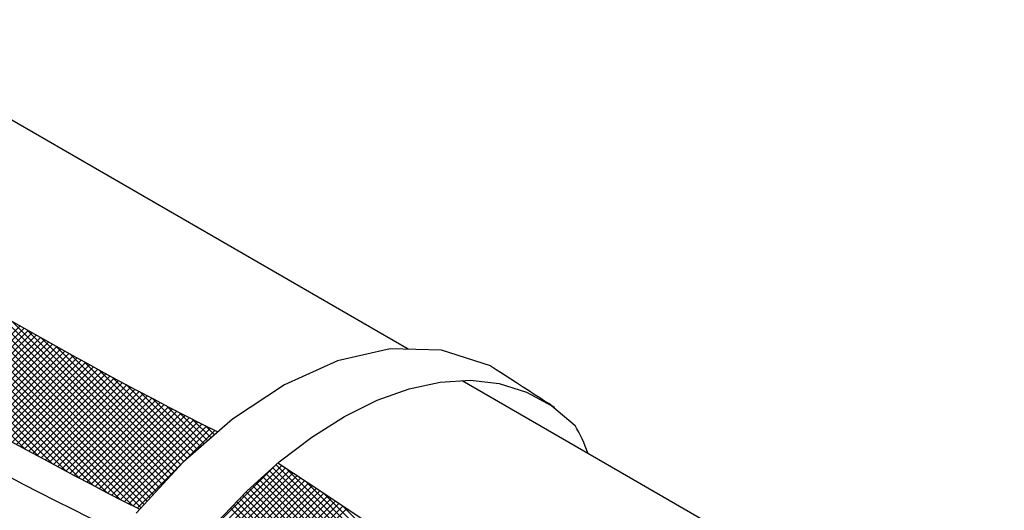
# Model space of a CAD drawing. Extents: x 0.1 to 11.7, y 0.2 to 8.5.
# Drawn here: x 10.9 to 11.3, y 6.6 to 6.7 of the extents above; entities that cross this region are included whole.
import ezdxf

# ---------------------------------------------------------------- set-up
doc = ezdxf.new("R2010")
doc.units = 0
doc.header["$LTSCALE"] = 0.2
doc.header["$MEASUREMENT"] = 0
doc.layers.get('0').update_dxf_attribs({"linetype": 'CONTINUOUS'})
doc.layers.add('LAYER_1', color=7, linetype='CONTINUOUS')

# ---------------------------------------------------------------- blocks, each defined once
blk = doc.blocks.new('*X51')
at = {"color": 0}
for p, q in [((7.82010640282345, 3.003930650189626), (7.537566754473915, 3.28647029853916)), ((7.831683781296264, 2.997656572575711), (7.55869983610858, 3.270640517763395)), ((7.843134456040897, 2.991509198689976), (7.576732397832171, 3.257911256898702)), ((7.854463254140014, 2.985483701449758), (7.593910828376007, 3.246036127213765)), ((7.865674698586089, 2.979575557862583), (7.610584093149143, 3.234666163299528)), ((7.876773034496972, 2.973780522810599), (7.626799950205857, 3.223753607101714)), ((7.887762252493275, 2.968094605673196), (7.64259903100529, 3.21325782716118)), ((7.898646109604435, 2.962514049420935), (7.658016247087724, 3.203143911937645)), ((7.909428148015585, 2.957035311868683), (7.673081858610346, 3.193381601273921)), ((7.916676292136591, 2.955090468606576), (7.687822299092389, 3.183944461650778)), ((7.919215664138978, 2.957854397463089), (7.702260821098652, 3.174809240503414)), ((7.921755036141365, 2.960618326319601), (7.716418008208368, 3.165955354252597)), ((7.924294408143751, 2.963382255176114), (7.730312185637592, 3.157364477682273)), ((7.926833780146137, 2.966146184032627), (7.743959753011069, 3.149020211167695)), ((7.929373152148524, 2.968910112889139), (7.757375456600529, 3.140907808437133)), ((7.931912524150911, 2.971674041745651), (7.770572613969732, 3.133013951926829)), ((7.934451896153297, 2.974437970602164), (7.783563300818816, 3.125326565936644)), ((7.936991268155684, 2.977201899458676), (7.796358507524622, 3.117834660089738)), ((7.939530640158071, 2.979965828315189), (7.808968271177259, 3.110528197296001)), ((7.75160999033884, 3.042278827636435), (7.815884233787355, 3.106553071084949)), ((7.754977898486294, 3.040343434924988), (7.819257116068945, 3.104622652507639)), ((7.75834912506962, 3.038411360649416), (7.822633426481003, 3.102695662060799)), ((7.942070012160457, 2.982729757171702), (7.821401787644969, 3.10339798168719)), ((7.761723673240819, 3.036482607961716), (7.826013168407958, 3.100772103128855)), ((7.765101546170458, 3.034557180032455), (7.829396345254753, 3.098851979116751)), ((7.768482747047749, 3.032635080050847), (7.832782960446929, 3.096935293450028)), ((7.77186727908063, 3.030716311224829), (7.83617301743072, 3.09502204957492)), ((7.944609384162844, 2.985493686028214), (7.833667507240717, 3.096435562950341)), ((7.77525514549584, 3.02880087678114), (7.839566519673139, 3.093112250958439)), ((7.778646349538992, 3.026888779965393), (7.842963470662062, 3.091205901088463)), ((7.782040894474658, 3.024980024042161), (7.846363873906326, 3.089303003473828)), ((7.785438783586447, 3.02307461229505), (7.849767732935813, 3.087403561644416)), ((7.788840020177079, 3.021172548026783), (7.853175051301547, 3.085507579151251)), ((7.94714875616523, 2.988257614884726), (7.845773216831924, 3.089633154218031)), ((7.792244607568472, 3.019273834559276), (7.856585832575781, 3.083615059566585)), ((7.795652549101818, 3.017378475233723), (7.860000080352092, 3.081726006483998)), ((7.799063848137668, 3.015486473410674), (7.863417798245476, 3.079840423518482)), ((7.802478508056012, 3.013597832470119), (7.866838989892442, 3.077958314306549)), ((7.949688128167617, 2.991021543741239), (7.85772611067056, 3.082983561238295)), ((7.805896532256363, 3.011712555811572), (7.870263658951105, 3.076079682506313)), ((7.809317924157841, 3.00983064685415), (7.873691809101283, 3.074204531797592)), ((7.812742687199253, 3.007952109036663), (7.877123444044596, 3.072332865882006)), ((7.816170824839183, 3.006076945817695), (7.88055856750456, 3.070464688483071)), ((7.952321190398833, 2.993691782368922), (7.869532851781967, 3.076480120985787)), ((7.95516169007838, 2.996154583548274), (7.881199625406921, 3.070116648219732)), ((7.819602340556077, 3.004205160675689), (7.883997183226688, 3.0686000033463)), ((7.823037237848323, 3.002336757109035), (7.887439294978588, 3.0667388142393)), ((7.826475520234344, 3.000471738636158), (7.890884906550061, 3.064881124951875)), ((7.829917191252686, 2.9986101087956), (7.894334021753208, 3.063026939296122)), ((7.8333622544621, 2.996751871146116), (7.897786644422522, 3.061176261106537)), ((7.958002189757927, 2.998617384727627), (7.892732185719474, 3.063887388766079)), ((7.83681071344164, 2.994897029266756), (7.901242778414999, 3.059329094240115)), ((7.840262571790741, 2.993045586756959), (7.904702427610237, 3.057485442576455)), ((7.84371783312932, 2.991197547236638), (7.908165595910543, 3.055645310017862)), ((7.847176501097861, 2.98935291434628), (7.911632287241033, 3.053808700489452)), ((7.960842689437474, 3.001080185906979), (7.904135896826932, 3.05778697851752)), ((7.850638579357508, 2.987511691747028), (7.915102505549742, 3.051975617939261)), ((7.854104071590158, 2.985673883120779), (7.918576254807727, 3.050146066338348)), ((7.857572981498555, 2.983839492170276), (7.92205353900918, 3.048320049680902)), ((7.861045312806381, 2.982008522619203), (7.925534362171533, 3.046497571984355)), ((7.864521069258352, 2.980180978212275), (7.929018728335564, 3.044678637289487)), ((7.96368318911702, 3.003542987086331), (7.915415768884958, 3.051810407318392)), ((7.966523688796567, 3.006005788265683), (7.926576490021087, 3.045952987041163)), ((7.868000254620316, 2.978356862715341), (7.932506641565514, 3.042863249660538)), ((7.871482872679347, 2.976536179915472), (7.935998105949192, 3.041051413185318)), ((7.874968927243838, 2.974718933621065), (7.939493125598093, 3.039243131975319)), ((7.878458422143608, 2.972905127661936), (7.942991704647504, 3.037438410165831)), ((7.969364188476114, 3.008468589445036), (7.93762245464646, 3.040210323274689)), ((7.881951361229991, 2.971094765889419), (7.946493847256622, 3.035637251916051)), ((7.885447748375941, 2.969287852176469), (7.94999955760867, 3.033839661409199)), ((7.888947587476128, 2.967484390417758), (7.953508839911008, 3.032045642852638)), ((7.892450882447045, 2.965684384529775), (7.957021698395254, 3.030255200477984)), ((7.895957637227101, 2.963887838450932), (7.960538137317398, 3.028468338541229)), ((7.972204688155661, 3.010931390624388), (7.948557788643229, 3.034578290136819)), ((7.975045187835208, 3.01339419180374), (7.959386371839074, 3.029053007799875)), ((7.899467855776733, 2.962094756141665), (7.964058160957925, 3.026685061322858)), ((7.9029815420785, 2.960305141584533), (7.967581773621929, 3.024905373127963)), ((7.906498700137194, 2.958518998784327), (7.97110897963924, 3.023129278286375)), ((7.910019333979941, 2.956736331768175), (7.974639783364539, 3.021356781152774)), ((7.951997017486138, 2.993410714415475), (7.978174189177484, 3.019587886106819)), ((7.977885687514755, 3.015856992983093), (7.970111858117766, 3.023630822380081)), ((7.913543447656307, 2.954957144585644), (7.950595979445669, 2.992009676375005)), ((7.970108635884595, 2.926669519071545), (8.033615845896286, 2.990176729083236)), ((7.973304033539258, 2.924561615867308), (8.036828740864932, 2.988086323192983)), ((7.973595217328971, 2.935459401374821), (8.027970158718981, 2.989834342764831)), ((8.38131089296541, 2.633644990968033), (8.026471464678387, 2.988484419255057)), ((8.383572351843668, 2.636686832948673), (8.029261598928484, 2.990997585863858)), ((8.385833810721929, 2.639728674929314), (8.03868185250747, 2.986880633143772)), ((7.97649943119392, 2.922453712663073), (8.040041635833578, 2.985995917302731)), ((7.979694828848584, 2.920345809458836), (8.043254530802225, 2.983905511412477)), ((7.982890226503247, 2.9182379062546), (8.04646742577087, 2.981815105522224)), ((7.986085624157909, 2.916130003050364), (8.049680320739517, 2.979724699631972)), ((8.3153886770457, 2.683657304311045), (8.018101061928094, 2.980944919428652)), ((8.339915318939104, 2.664433963276541), (8.020891196178193, 2.983458086037453)), ((8.366903227754403, 2.642749355320141), (8.023681330428289, 2.985971252646255)), ((7.989281021812572, 2.914022099846127), (8.052893215708163, 2.977634293741719)), ((7.992476419467235, 2.911914196641891), (8.056103483615628, 2.975541260790284)), ((7.995671817121898, 2.909806293437655), (8.059288825969864, 2.97342330228562)), ((7.998857556164195, 2.907688731621053), (8.0624741683241, 2.971305343780958)), ((8.230952665054035, 2.746880112867115), (8.006940524927705, 2.970892252993445)), ((8.250521655850998, 2.73261442292905), (8.009730659177801, 2.973405419602247)), ((8.27124036231462, 2.717199017324326), (8.0125207934279, 2.975918586211049)), ((8.292314218981755, 2.701428461516092), (8.015310927677998, 2.978431752819851)), ((8.388095269600187, 2.642770516909953), (8.053861464474082, 2.977004322036058)), ((8.174967474343864, 2.786955401000588), (7.99903198858888, 2.962890886755573)), ((8.193004369243642, 2.774221806959708), (8.00162391716181, 2.965602259041541)), ((8.00202742952434, 2.905555304122299), (8.065659510678335, 2.969187385276294)), ((8.2117903229233, 2.760739154138951), (8.00421584573474, 2.96831363132751)), ((8.005197302884485, 2.903421876623544), (8.068844853032571, 2.96706942677163)), ((8.008367176244628, 2.901288449124789), (8.072030195386807, 2.964951468266968)), ((8.011537049604772, 2.899155021626035), (8.075215537741043, 2.962833509762304)), ((8.390356728478446, 2.645812358890594), (8.069605263009526, 2.966563824359512)), ((8.122157985861696, 2.823854986906058), (7.991256202870089, 2.954756769897666)), ((8.139414675316596, 2.811901598310059), (7.993848131443019, 2.957468142183635)), ((8.156930579444081, 2.799688995041471), (7.996440060015949, 2.960179514469604)), ((8.014706922964917, 2.89702159412728), (8.078400880095279, 2.960715551257641)), ((8.017876796325062, 2.894888166628526), (8.081586222449513, 2.958597592752978)), ((8.021046669685207, 2.892754739129771), (8.084771564803749, 2.956479634248314)), ((8.02421654304535, 2.890621311631016), (8.087956907157984, 2.954361675743651)), ((8.392618187356705, 2.648854200871233), (8.085431649037265, 2.956040739190673))]:
    blk.add_line(p, q, dxfattribs=at)

msp = doc.modelspace()

# ---------------------------------------------------------------- linework, layer by layer
for points in [[(11.04544997708341, 6.624392606761472), (10.83639886629417, 6.745088321850036)], [(11.26409976739531, 6.498155091466644), (11.06537129758621, 6.612891027006571)]]:
    msp.add_lwpolyline(points)
for centre, radius, start, end in [((11.60991010851518, 7.866000579957599), 1.421186664369249, 234.8382553125473, 243.4985751151244), ((11.60613752248882, 7.875384458823091), 1.466053545159892, 234.9215234035003, 243.2861427617634), ((11.41070960822168, 7.551951136952407), 1.100345034601592, 233.5270955075214, 244.6972338973317), ((11.06413962563036, 6.570771165722348), 0.04973839561500715, 18.24384547651001, 31.14877208561598)]:
    msp.add_arc(centre, radius, start, end)
at = {"layer": 'LAYER_1', "color": 7, "linetype": 'CONTINUOUS'}
for p, q in [((11.0388712513216, 6.62454370823657), (11.01955138036607, 6.620124695382805)), ((11.05770529706881, 6.624111124146968), (11.0388712513216, 6.62454370823657)), ((11.07564089893761, 6.618294531926805), (11.05770529706881, 6.624111124146968)), ((11.01955138036607, 6.620124695382805), (11.00016495801214, 6.611373186493201)), ((11.07590710453122, 6.618128153430805), (11.07564089893761, 6.618294531926805)), ((11.0766524801933, 6.617642328222485), (11.07590710453122, 6.618128153430805)), ((11.0778171296653, 6.616890297420565), (11.0766524801933, 6.617642328222485)), ((11.07932784640898, 6.615918647003924), (11.0778171296653, 6.616890297420565)), ((11.0811114238861, 6.614767307811603), (11.07932784640898, 6.615918647003924)), ((11.0831079658381, 6.613482865822484), (11.0811114238861, 6.614767307811603)), ((11.00016495801214, 6.611373186493201), (10.98113125806973, 6.598814937615116)), ((11.0458258724544, 6.609935676287763), (11.05727936811905, 6.612404733168401)), ((11.05727936811905, 6.612404733168401), (11.06835352081281, 6.613070247152403)), ((11.06835352081281, 6.613070247152403), (11.07893519315842, 6.611865666841362)), ((11.07893519315842, 6.611865666841362), (11.08892455805826, 6.6087444062564)), ((11.0852376105869, 6.612111907015442), (11.0831079658381, 6.613482865822484)), ((11.08744046187394, 6.610694362229521), (11.0852376105869, 6.612111907015442)), ((11.08963665802114, 6.609276817443601), (11.08744046187394, 6.610694362229521)), ((11.03409286091648, 6.60572297276904), (11.0458258724544, 6.609935676287763)), ((11.08892455805826, 6.6087444062564), (11.09822178841475, 6.603639913999117)), ((11.09176630276994, 6.607899203496719), (11.08963665802114, 6.609276817443601)), ((11.09376284472194, 6.6066147615076), (11.09176630276994, 6.607899203496719)), ((11.02218016060287, 6.599813208591116), (11.03409286091648, 6.60572297276904)), ((11.09554642219906, 6.605463422315281), (11.09376284472194, 6.6066147615076)), ((11.09705713894274, 6.60449177189864), (11.09554642219906, 6.605463422315281)), ((11.09822178841475, 6.60374639623656), (11.09705713894274, 6.60449177189864)), ((11.09896716407683, 6.603260571028239), (11.09822178841475, 6.60374639623656)), ((11.09822178841475, 6.603639913999117), (11.10670709171075, 6.596498948950795)), ((11.01020756403071, 6.592279590292233), (11.02218016060287, 6.599813208591116)), ((11.09923336967043, 6.603087537392399), (11.09896716407683, 6.603260571028239)), ((10.98113125806973, 6.598814937615116), (10.96286289920893, 6.582975704795909)), ((10.9982615880179, 6.583168703851269), (11.01020756403071, 6.592279590292233)), ((10.96286289920893, 6.582975704795909), (10.94577915523963, 6.564381244082941)), ((10.98646202508158, 6.572540445526784), (10.9982615880179, 6.583168703851269)), ((10.97490870231933, 6.560454711577338), (10.98646202508158, 6.572540445526784))]:
    msp.add_line(p, q, dxfattribs=at)
msp.add_lwpolyline([(11.17431331947304, 6.451714615698413), (11.16425970942105, 6.460953731231794), (11.14902609432728, 6.474031081017398), (11.13232169332887, 6.487587600871485), (11.11428626436246, 6.501556739395652), (11.09505291022485, 6.51587860033134), (11.07474807857301, 6.530486632280145), (11.0535181824834, 6.545327594123353), (11.03148301447315, 6.560321624182881), (11.0087823324789, 6.575415481340007), (10.9976762251555, 6.582641448075043)], dxfattribs=at)

# ---------------------------------------------------------------- block references
at = {"xscale": 0.4400000000000001, "yscale": 0.4400000000000001, "zscale": 0.4400000000000001}
msp.add_blockref('*X51', (7.464230433441076, 5.266088472487346), dxfattribs=at)

doc.saveas('drawing.dxf')
